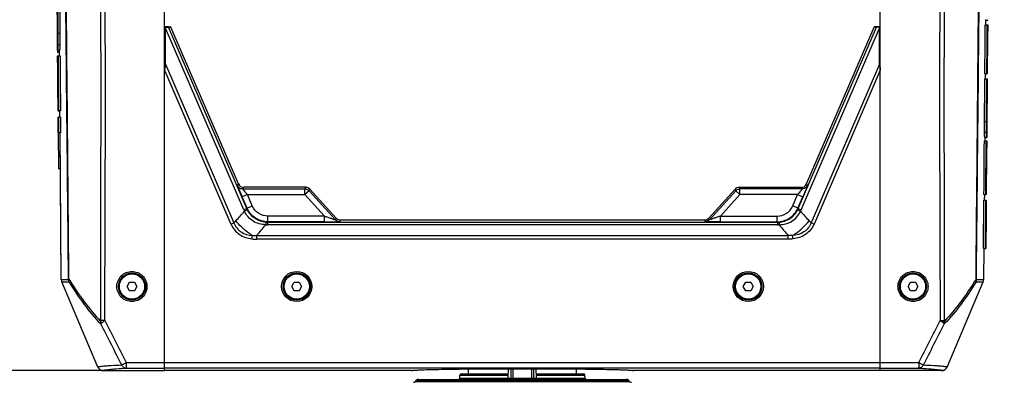
# Model space of a CAD drawing. Units: inches. Extents: x -1 to 140, y -52 to 67.
# Drawn here: x 100 to 114, y 4 to 9 of the extents above; entities that cross this region are included whole.
import ezdxf

# ---------------------------------------------------------------- set-up
doc = ezdxf.new("R2010")
doc.units = ezdxf.units.IN
doc.header["$MEASUREMENT"] = 0
doc.layers.add('02___PRT_ALL_AXES', color=7, linetype='Continuous')
doc.layers.add('1', color=7, linetype='Continuous')
doc.styles.get("Standard").update_dxf_attribs({"font": 'Arial.ttf'})
doc.dimstyles.get("Standard").update_dxf_attribs({"dimtxt": 0.18, "dimasz": 0.18, "dimexe": 0.18, "dimexo": 0.0625, "dimgap": 0.09, "dimtad": 0, "dimtih": 1, "dimtoh": 1, "dimdec": 4, "dimzin": 0, "dimdsep": 46, "dimtxsty": 'Standard', "dimcen": 0.09, "dimadec": 0, "dimazin": 0, "dimtfac": 1, "dimtdec": 4, "dimtofl": 0, "dimtmove": 0, "dimatfit": 3, "dimfxl": 1, "dimtolj": 1, "dimtzin": 0, "dimarcsym": 0})

# ---------------------------------------------------------------- blocks, each defined once
blk = doc.blocks.new('*D54')
at = {"layer": '1', "color": 0, "lineweight": -2, "transparency": 16777216}
for p, q in [((117.784, 18.191), (117.784, 18.566)), ((106.863, 17.816), (118.159, 17.816)), ((106.863, 9.191), (118.159, 9.191)), ((117.784, 8.816), (117.784, 8.441))]:
    blk.add_line(p, q, dxfattribs=at)
at = {"layer": '1', "color": 0, "transparency": 16777216}
for points in [[(117.721, 18.191), (117.846, 18.191), (117.784, 17.816)], [(117.721, 8.816), (117.846, 8.816), (117.784, 9.191)]]:
    blk.add_solid(points, dxfattribs=at)
at = {"layer": 'Defpoints', "color": 0, "transparency": 16777216}
for p in [(106.863, 17.816), (106.863, 9.191), (117.784, 9.191)]:
    blk.add_point(p, dxfattribs=at)
at = {"layer": '1', "color": 0, "transparency": 16777216, "insert": (117.784, 13.129), "char_height": 1.5, "attachment_point": 5, "rotation": 90}
blk.add_mtext('\\A1;8.6in\\P [219mm]', dxfattribs=at)
blk = doc.blocks.new('*D55')
at = {"layer": '1', "color": 0, "lineweight": -2, "transparency": 16777216}
for p, q in [((106.863, 17.816), (123.12, 17.816)), ((122.745, 17.441), (122.745, 16.496)), ((122.745, 1.292), (122.745, 2.237)), ((110.315, 0.917), (123.12, 0.917))]:
    blk.add_line(p, q, dxfattribs=at)
at = {"layer": '1', "color": 0, "transparency": 16777216}
for points in [[(122.682, 17.441), (122.807, 17.441), (122.745, 17.816)], [(122.682, 1.292), (122.807, 1.292), (122.745, 0.917)]]:
    blk.add_solid(points, dxfattribs=at)
at = {"layer": 'Defpoints', "color": 0, "transparency": 16777216}
for p in [(106.863, 17.816), (110.315, 0.917), (122.745, 0.917)]:
    blk.add_point(p, dxfattribs=at)
at = {"layer": '1', "color": 0, "transparency": 16777216, "insert": (122.745, 9.366), "char_height": 1.5, "attachment_point": 5, "rotation": 90}
blk.add_mtext('\\A1;16.9in [429mm]', dxfattribs=at)
blk = doc.blocks.new('*D56')
at = {"layer": '1', "color": 0, "lineweight": -2, "transparency": 16777216}
for p, q in [((101.902, 15.248), (95.896, 15.248)), ((96.271, 14.873), (96.271, 14.117)), ((96.271, 4.584), (96.271, 5.339)), ((101.05, 4.209), (95.896, 4.209))]:
    blk.add_line(p, q, dxfattribs=at)
at = {"layer": '1', "color": 0, "transparency": 16777216}
for points in [[(96.209, 14.873), (96.334, 14.873), (96.271, 15.248)], [(96.209, 4.584), (96.334, 4.584), (96.271, 4.209)]]:
    blk.add_solid(points, dxfattribs=at)
at = {"layer": 'Defpoints', "color": 0, "transparency": 16777216}
for p in [(96.271, 15.248), (101.902, 15.248), (101.05, 4.209)]:
    blk.add_point(p, dxfattribs=at)
at = {"layer": '1', "color": 0, "transparency": 16777216, "insert": (96.271, 9.728), "char_height": 1.5, "attachment_point": 5, "rotation": 90}
blk.add_mtext('\\A1;11.0in\\P [280mm]', dxfattribs=at)
blk = doc.blocks.new('*D57')
at = {"layer": '1', "color": 0, "lineweight": -2, "transparency": 16777216}
for p, q in [((101.902, 15.248), (89.921, 15.248)), ((90.296, 14.873), (90.296, 12.471)), ((90.296, 1.292), (90.296, 3.693)), ((102.441, 0.917), (89.921, 0.917))]:
    blk.add_line(p, q, dxfattribs=at)
at = {"layer": '1', "color": 0, "transparency": 16777216}
for points in [[(90.233, 14.873), (90.358, 14.873), (90.296, 15.248)], [(90.233, 1.292), (90.358, 1.292), (90.296, 0.917)]]:
    blk.add_solid(points, dxfattribs=at)
at = {"layer": 'Defpoints', "color": 0, "transparency": 16777216}
for p in [(101.902, 15.248), (90.296, 0.917), (102.441, 0.917)]:
    blk.add_point(p, dxfattribs=at)
at = {"layer": '1', "color": 0, "transparency": 16777216, "insert": (90.296, 8.082), "char_height": 1.5, "attachment_point": 5, "rotation": 90}
blk.add_mtext('\\A1;14.3in\\P [364mm]', dxfattribs=at)

msp = doc.modelspace()

# ---------------------------------------------------------------- linework, layer by layer
at = {"color": 250, "linetype": 'Continuous'}
for p, q in [((101.902, 4.209), (101.902, 15.248)), ((111.823, 4.208), (111.823, 15.248)), ((113.284, 8.998), (113.285, 9.072)), ((113.284, 9.062), (113.311, 9.062)), ((113.284, 9.062), (113.312, 9.062)), ((113.311, 9.062), (113.312, 9.062)), ((100.414, 8.968), (100.414, 8.931)), ((100.414, 8.931), (100.415, 8.912)), ((100.415, 8.883), (100.415, 8.874)), ((100.449, 8.877), (100.422, 8.877)), ((101.948, 8.972), (101.91, 8.972)), ((102.926, 6.795), (101.989, 8.967)), ((110.686, 6.454), (111.77, 8.967)), ((110.725, 6.437), (111.811, 8.953)), ((110.799, 6.795), (111.736, 8.967)), ((111.77, 8.967), (111.736, 8.967)), ((111.815, 8.972), (111.743, 8.972)), ((111.811, 8.966), (111.77, 8.967)), ((111.811, 8.953), (111.811, 8.966)), ((111.811, 8.454), (111.811, 8.953)), ((113.279, 8.998), (113.312, 8.998)), ((113.312, 8.998), (113.31, 8.819)), ((113.312, 8.998), (113.31, 8.819)), ((100.416, 8.74), (100.415, 8.848)), ((100.416, 8.74), (100.415, 8.848)), ((100.416, 8.71), (100.416, 8.74)), ((113.309, 8.819), (113.305, 8.321)), ((113.306, 8.356), (113.31, 8.819)), ((113.31, 8.819), (113.309, 8.819)), ((100.418, 8.646), (100.445, 8.646)), ((100.418, 8.619), (100.445, 8.619)), ((100.449, 8.723), (100.422, 8.723)), ((100.445, 8.57), (100.444, 8.646)), ((100.417, 8.57), (100.452, 8.57)), ((100.419, 8.367), (100.417, 8.57)), ((100.42, 8.367), (100.419, 8.367)), ((111.811, 8.454), (110.863, 6.256)), ((111.823, 8.37), (110.904, 6.239)), ((113.305, 8.328), (113.305, 8.356)), ((113.273, 8.321), (113.301, 8.321)), ((113.273, 8.25), (113.306, 8.25)), ((113.279, 8.321), (113.278, 8.25)), ((113.296, 7.658), (113.3, 8.25)), ((113.305, 8.321), (113.301, 8.321)), ((113.306, 8.25), (113.304, 8.066)), ((113.303, 8.066), (113.3, 7.724)), ((113.301, 7.729), (113.304, 8.066)), ((113.304, 8.066), (113.303, 8.066)), ((100.425, 7.809), (100.425, 7.802)), ((100.43, 7.809), (100.425, 7.809)), ((100.451, 7.802), (100.425, 7.802)), ((100.458, 7.809), (100.43, 7.809)), ((100.451, 7.72), (100.451, 7.809)), ((100.425, 7.503), (100.424, 7.72)), ((100.424, 7.72), (100.431, 7.72)), ((100.458, 7.72), (100.431, 7.72)), ((100.431, 7.72), (100.432, 7.503)), ((100.458, 7.72), (100.46, 7.503)), ((113.268, 7.658), (113.296, 7.658)), ((113.301, 7.724), (113.301, 7.729)), ((113.301, 7.706), (113.301, 7.724)), ((113.301, 7.685), (113.301, 7.706)), ((113.301, 7.667), (113.301, 7.685)), ((113.301, 7.665), (113.301, 7.667)), ((113.268, 7.512), (113.295, 7.512)), ((113.301, 7.635), (113.3, 7.525)), ((113.3, 7.535), (113.3, 7.554)), ((113.3, 7.554), (113.3, 7.525)), ((113.3, 7.518), (113.3, 7.535)), ((113.3, 7.525), (113.3, 7.518)), ((113.3, 7.518), (113.3, 7.492)), ((100.432, 7.503), (100.425, 7.503)), ((100.427, 7.503), (100.431, 7.003)), ((100.46, 7.503), (100.432, 7.503)), ((100.469, 5.47), (100.453, 7.503)), ((113.266, 7.391), (113.299, 7.391)), ((113.271, 7.438), (113.298, 7.438)), ((113.272, 7.438), (113.271, 7.391)), ((113.288, 6.65), (113.293, 7.391)), ((113.299, 7.391), (113.297, 7.196)), ((113.296, 7.195), (113.292, 6.65)), ((113.293, 6.688), (113.297, 7.196)), ((113.297, 7.196), (113.296, 7.195)), ((100.458, 7.003), (100.431, 7.003)), ((103.857, 6.748), (102.999, 6.748)), ((104.28, 6.321), (103.915, 6.722)), ((109.445, 6.321), (109.81, 6.722)), ((109.82, 6.7), (109.455, 6.299)), ((109.81, 6.722), (109.82, 6.7)), ((109.82, 6.7), (109.878, 6.647)), ((109.868, 6.748), (110.727, 6.748)), ((109.868, 6.748), (109.878, 6.726)), ((110.741, 6.726), (109.878, 6.726)), ((109.878, 6.647), (109.878, 6.726)), ((110.741, 6.726), (110.727, 6.748)), ((110.813, 6.773), (110.799, 6.795)), ((109.878, 6.647), (109.607, 6.349)), ((110.676, 6.647), (109.878, 6.647)), ((110.609, 6.491), (110.676, 6.647)), ((110.676, 6.647), (110.748, 6.616)), ((110.681, 6.46), (110.748, 6.616)), ((113.254, 5.9), (113.26, 6.572)), ((113.26, 6.65), (113.288, 6.65)), ((113.26, 6.572), (113.293, 6.572)), ((113.266, 6.65), (113.265, 6.572)), ((113.282, 5.9), (113.287, 6.572)), ((113.292, 6.65), (113.288, 6.65)), ((113.293, 6.572), (113.291, 6.366)), ((110.681, 6.46), (110.609, 6.491)), ((110.686, 6.454), (110.681, 6.46)), ((110.686, 6.454), (110.725, 6.437)), ((109.387, 6.295), (109.397, 6.273)), ((109.445, 6.321), (109.455, 6.299)), ((109.607, 6.349), (110.392, 6.349)), ((109.607, 6.27), (109.607, 6.349)), ((110.392, 6.27), (110.392, 6.349)), ((110.863, 6.256), (110.837, 6.284)), ((113.29, 6.366), (113.286, 5.9)), ((113.291, 6.366), (113.29, 6.366)), ((109.607, 6.27), (110.392, 6.27)), ((110.397, 6.263), (110.392, 6.27)), ((110.397, 6.263), (110.397, 6.229)), ((110.904, 6.239), (110.863, 6.256)), ((110.548, 6.029), (110.548, 6.081)), ((110.613, 6.033), (110.607, 6.081)), ((113.254, 5.9), (113.282, 5.9)), ((113.26, 5.9), (113.256, 5.47)), ((113.286, 5.9), (113.282, 5.9)), ((100.469, 5.47), (100.565, 5.47)), ((100.471, 5.47), (100.491, 5.47)), ((100.491, 5.47), (100.512, 5.47)), ((100.512, 5.47), (100.534, 5.47)), ((100.534, 5.47), (100.565, 5.47)), ((100.565, 5.47), (100.569, 5.471)), ((100.57, 5.477), (100.575, 5.477)), ((113.15, 5.477), (113.156, 5.477)), ((113.156, 5.471), (113.169, 5.47)), ((113.169, 5.47), (113.256, 5.47)), ((113.207, 5.47), (113.231, 5.47)), ((113.231, 5.47), (113.249, 5.47)), ((100.978, 4.256), (100.475, 5.44)), ((100.475, 5.44), (100.575, 5.439)), ((101.381, 5.374), (101.415, 5.433)), ((101.415, 5.315), (101.381, 5.374)), ((101.415, 5.433), (101.483, 5.433)), ((101.483, 5.433), (101.517, 5.374)), ((101.517, 5.374), (101.483, 5.315)), ((103.665, 5.374), (103.699, 5.433)), ((103.699, 5.315), (103.665, 5.374)), ((103.699, 5.433), (103.767, 5.433)), ((103.767, 5.433), (103.801, 5.374)), ((103.801, 5.374), (103.767, 5.315)), ((109.924, 5.374), (109.958, 5.433)), ((109.958, 5.315), (109.924, 5.374)), ((109.958, 5.433), (110.027, 5.433)), ((110.027, 5.433), (110.061, 5.374)), ((110.061, 5.374), (110.027, 5.315)), ((112.208, 5.374), (112.242, 5.433)), ((112.242, 5.315), (112.208, 5.374)), ((112.242, 5.433), (112.31, 5.433)), ((112.31, 5.433), (112.344, 5.374)), ((112.344, 5.374), (112.31, 5.315)), ((112.748, 4.256), (113.25, 5.44)), ((113.15, 5.439), (113.25, 5.44)), ((101.483, 5.315), (101.415, 5.315)), ((103.767, 5.315), (103.699, 5.315)), ((110.027, 5.315), (109.958, 5.315)), ((112.31, 5.315), (112.242, 5.315)), ((101.073, 4.903), (101.015, 4.903)), ((112.652, 4.903), (112.71, 4.903)), ((100.978, 4.256), (100.978, 4.257)), ((101.369, 4.321), (101.902, 4.321)), ((101.371, 4.242), (101.902, 4.242)), ((106.115, 4.165), (106.115, 4.232)), ((106.666, 4.105), (106.671, 4.235)), ((106.704, 4.105), (106.706, 4.235)), ((107.022, 4.105), (107.02, 4.235)), ((107.059, 4.105), (107.054, 4.235)), ((107.611, 4.165), (107.611, 4.232)), ((111.823, 4.321), (112.357, 4.321)), ((111.823, 4.242), (112.354, 4.242)), ((112.748, 4.257), (112.748, 4.256)), ((101.05, 4.209), (101.05, 4.209)), ((101.05, 4.209), (101.902, 4.209)), ((101.05, 4.209), (101.902, 4.209)), ((105.319, 4.208), (101.902, 4.208)), ((105.323, 4.21), (105.323, 4.21)), ((105.328, 4.21), (105.328, 4.21)), ((105.342, 4.213), (105.343, 4.213)), ((105.995, 4.106), (105.996, 4.146)), ((105.995, 4.106), (106.666, 4.106)), ((105.996, 4.146), (106.668, 4.146)), ((106.016, 4.165), (106.669, 4.165)), ((106.666, 4.105), (106.704, 4.105)), ((106.732, 4.105), (106.993, 4.105)), ((107.022, 4.105), (107.059, 4.105)), ((107.057, 4.165), (107.709, 4.165)), ((107.057, 4.146), (107.729, 4.146)), ((107.059, 4.106), (107.73, 4.106)), ((107.73, 4.106), (107.729, 4.146)), ((108.397, 4.21), (108.397, 4.21)), ((108.402, 4.21), (108.403, 4.21)), ((111.823, 4.208), (108.406, 4.208)), ((112.675, 4.209), (111.823, 4.209)), ((112.675, 4.209), (111.823, 4.209)), ((112.675, 4.209), (112.675, 4.209)), ((105.378, 4.058), (105.394, 4.075)), ((105.378, 4.058), (108.347, 4.058)), ((105.394, 4.075), (108.331, 4.075)), ((105.422, 4.086), (108.303, 4.086)), ((108.347, 4.058), (108.331, 4.075))]:
    msp.add_line(p, q, dxfattribs=at)
for points in [[(100.469, 5.47), (100.458, 6.886), (100.453, 7.503)], [(113.169, 5.47), (113.195, 5.47), (113.207, 5.47)], [(105.342, 4.213), (105.367, 4.215), (105.406, 4.217), (105.463, 4.22), (105.544, 4.222), (105.657, 4.225), (105.802, 4.228), (105.982, 4.23), (106.196, 4.233), (106.437, 4.234), (106.698, 4.235), (106.968, 4.235), (107.237, 4.234), (107.494, 4.233), (107.729, 4.231), (107.931, 4.228), (108.095, 4.224), (108.217, 4.221), (108.299, 4.218), (108.342, 4.216), (108.367, 4.214), (108.382, 4.213)]]:
    msp.add_lwpolyline(points, dxfattribs=at)
for centre, radius in [((101.449, 5.374), 0.187), ((101.449, 5.374), 0.177), ((101.449, 5.374), 0.175), ((103.733, 5.374), 0.187), ((103.733, 5.374), 0.177), ((103.733, 5.374), 0.175), ((109.993, 5.374), 0.209), ((109.993, 5.374), 0.189), ((109.993, 5.374), 0.187), ((109.993, 5.374), 0.177), ((109.993, 5.374), 0.175), ((112.276, 5.374), 0.187), ((112.276, 5.374), 0.177), ((112.276, 5.374), 0.175)]:
    msp.add_circle(centre, radius, dxfattribs=at)
for centre, radius, start, end in [((101.91, 8.964), 0.00787, 116.7342, 144.5896), ((111.815, 8.964), 0.00787, 68.0865, 90), ((110.35, 6.598), 0.408, 333.6622, 336.6595), ((113.139, 8.487), 3.186, 220.5147, 223.7552), ((110.397, 6.572), 0.308, 269.9962, 273.4934), ((110.397, 6.636), 0.407, 269.9998, 273.4798), ((112.029, 7.46), 2.024, 217.421, 222.9579), ((100.548, 5.47), 0.0787, 180.4475, 203.0137), ((101.775, 5.289), 1.215, 171.0666, 171.6027), ((111.977, 5.293), 1.187, 8.4007, 8.9489), ((113.178, 5.47), 0.0787, 336.9863, 359.5525), ((336.082, 124.241), 263.646, 206.92387, 207.0637), ((360.865, 136.388), 291.17, 206.84474, 206.97316), ((-147.142, 136.389), 291.173, 333.02684, 333.15526), ((-122.357, 124.241), 263.647, 332.9363, 333.07613), ((101.05, 4.287), 0.0787, 203.0137, 270), ((112.675, 4.287), 0.0787, 270, 336.9863), ((105.976, 4.106), 0.0197, 270, 359), ((106.016, 4.145), 0.0197, 90, 179), ((106.647, 4.106), 0.0197, 270, 358), ((107.078, 4.106), 0.0197, 182, 270), ((107.709, 4.145), 0.0197, 1, 90), ((107.749, 4.106), 0.0197, 181, 270), ((108.338, 3.765), 0.451, 84.2061, 84.3338), ((105.35, 4.086), 0.0394, 270, 315), ((105.422, 4.047), 0.0394, 90, 135), ((108.303, 4.047), 0.0394, 45, 90), ((108.375, 4.086), 0.0394, 225, 270)]:
    msp.add_arc(centre, radius, start, end, dxfattribs=at)
for centre, major_axis, ratio, start_param, end_param in [((101.982, 8.964), (0.00788, 0), 0.999819, 0.407303, 1.570796), ((111.743, 8.964), (0.00788, 0), 0.999819, 1.570796, 2.734289), ((102.999, 6.826), (0.0433, 0.0658), 0.999782, -3.723206, -2.559979), ((103.857, 6.669), (-0.0318, -0.072), 0.999818, 2.725355, 3.557831), ((109.868, 6.669), (-0.0318, 0.072), 0.999818, -0.416238, 0.416238), ((110.727, 6.826), (0.0433, -0.0658), 0.999782, -0.581613, 0.581613), ((104.338, 6.374), (0.0318, 0.072), 0.999818, -3.557831, -2.725355), ((109.387, 6.374), (-0.0318, 0.072), 0.999818, 2.725355, 3.557831)]:
    msp.add_ellipse(centre, major_axis=major_axis, ratio=ratio, start_param=start_param, end_param=end_param, dxfattribs=at)
for points, knots in [([(100.575, 5.477), (100.57, 6.038), (100.56, 7.16), (100.547, 8.562), (100.536, 9.683), (100.528, 10.384), (100.521, 10.945), (100.511, 11.506), (100.462, 11.925), (100.412, 12.201)], [0, 0, 0, 0, 0.250022, 0.500045, 0.625056, 0.750067, 0.812572, 0.875072, 1, 1, 1, 1]), ([(100.57, 5.477), (100.564, 6.038), (100.553, 7.159), (100.539, 8.561), (100.528, 9.683), (100.521, 10.384), (100.515, 10.944), (100.51, 11.365), (100.477, 11.785), (100.437, 12.062), (100.412, 12.2)], [0, 0, 0, 0, 0.250007, 0.500015, 0.625018, 0.750022, 0.812523, 0.87502, 0.937508, 1, 1, 1, 1]), ([(113.15, 5.477), (113.155, 6.038), (113.166, 7.16), (113.178, 8.562), (113.189, 9.683), (113.197, 10.384), (113.204, 10.945), (113.214, 11.506), (113.264, 11.925), (113.313, 12.201)], [0, 0, 0, 0, 0.250022, 0.500045, 0.625056, 0.750067, 0.812572, 0.875072, 1, 1, 1, 1]), ([(113.156, 5.477), (113.161, 6.038), (113.173, 7.159), (113.187, 8.561), (113.198, 9.683), (113.205, 10.384), (113.21, 10.945), (113.215, 11.365), (113.249, 11.785), (113.289, 12.062), (113.313, 12.2)], [0, 0, 0, 0, 0.250007, 0.500015, 0.625018, 0.750022, 0.812523, 0.87502, 0.937508, 1, 1, 1, 1]), ([(101.015, 4.903), (101.016, 5.371), (101.017, 6.306), (101.021, 7.71), (101.02, 8.879), (101.014, 9.815), (101.006, 10.282), (101.005, 10.516)], [0, 0, 0, 0, 0.250005, 0.50001, 0.750014, 0.875013, 1, 1, 1, 1]), ([(101.073, 4.903), (101.074, 5.371), (101.077, 6.308), (101.082, 7.713), (101.081, 8.884), (101.071, 9.704), (101.062, 10.172), (101.055, 10.406), (101.052, 10.523)], [0, 0, 0, 0, 0.25, 0.500001, 0.75, 0.875, 0.9375, 1, 1, 1, 1]), ([(112.674, 10.523), (112.671, 10.406), (112.663, 10.172), (112.654, 9.704), (112.644, 8.884), (112.643, 7.713), (112.649, 6.308), (112.651, 5.371), (112.652, 4.903)], [0, 0, 0, 0, 0.0625, 0.125, 0.25, 0.499999, 0.75, 1, 1, 1, 1]), ([(112.72, 10.516), (112.719, 10.282), (112.712, 9.814), (112.706, 8.879), (112.705, 7.709), (112.708, 6.306), (112.709, 5.371), (112.71, 4.903)], [0, 0, 0, 0, 0.124987, 0.249986, 0.49999, 0.749995, 1, 1, 1, 1]), ([(113.312, 9.062), (113.312, 9.062), (113.312, 9.066), (113.312, 9.068), (113.312, 9.07)], [0, 0, 0, 0, 0.197066, 1, 1, 1, 1]), ([(100.416, 8.848), (100.416, 8.848), (100.415, 8.853), (100.417, 8.858), (100.416, 8.869), (100.416, 8.878), (100.416, 8.883)], [0, 0, 0, 0, 0.056898, 0.240337, 0.565319, 1, 1, 1, 1]), ([(100.415, 8.874), (100.415, 8.871), (100.415, 8.864), (100.415, 8.855), (100.416, 8.852), (100.415, 8.848), (100.416, 8.848)], [0, 0, 0, 0, 0.441999, 0.761731, 0.943289, 1, 1, 1, 1]), ([(100.422, 8.877), (100.422, 8.864), (100.422, 8.813), (100.422, 8.761), (100.422, 8.723)], [0, 0, 0, 0, 0.254884, 1, 1, 1, 1]), ([(100.449, 8.877), (100.449, 8.864), (100.45, 8.813), (100.45, 8.761), (100.449, 8.723)], [0, 0, 0, 0, 0.254884, 1, 1, 1, 1]), ([(111.77, 8.967), (111.771, 8.969), (111.773, 8.972), (111.776, 8.971), (111.777, 8.971)], [0, 0, 0, 0, 0.726178, 1, 1, 1, 1]), ([(111.811, 8.953), (111.814, 8.954), (111.818, 8.954), (111.821, 8.953), (111.822, 8.953)], [0, 0, 0, 0, 0.804347, 1, 1, 1, 1]), ([(111.815, 8.972), (111.814, 8.972), (111.812, 8.971), (111.812, 8.968), (111.812, 8.968)], [0, 0, 0, 0, 0.665342, 1, 1, 1, 1]), ([(111.812, 8.968), (111.812, 8.968), (111.812, 8.967), (111.812, 8.967), (111.812, 8.967)], [0, 0, 0, 0, 0.481859, 1, 1, 1, 1]), ([(100.416, 8.679), (100.416, 8.681), (100.416, 8.691), (100.416, 8.702), (100.416, 8.71)], [0, 0, 0, 0, 0.221725, 1, 1, 1, 1]), ([(100.418, 8.646), (100.417, 8.646), (100.417, 8.649), (100.416, 8.653), (100.417, 8.664), (100.416, 8.673), (100.416, 8.679)], [0, 0, 0, 0, 0.040961, 0.184198, 0.488129, 1, 1, 1, 1]), ([(100.417, 8.645), (100.417, 8.641), (100.417, 8.634), (100.417, 8.624), (100.417, 8.621), (100.417, 8.619), (100.418, 8.619)], [0, 0, 0, 0, 0.522778, 0.822059, 0.960099, 1, 1, 1, 1]), ([(100.422, 8.723), (100.422, 8.71), (100.421, 8.69), (100.421, 8.664), (100.418, 8.653), (100.419, 8.646), (100.418, 8.646)], [0, 0, 0, 0, 0.482765, 0.809856, 0.960484, 1, 1, 1, 1]), ([(100.449, 8.723), (100.449, 8.71), (100.448, 8.69), (100.448, 8.664), (100.446, 8.653), (100.446, 8.646), (100.445, 8.646)], [0, 0, 0, 0, 0.482702, 0.809747, 0.960359, 1, 1, 1, 1]), ([(111.811, 8.454), (111.812, 8.448), (111.818, 8.422), (111.823, 8.397), (111.823, 8.377)], [0, 0, 0, 0, 0.242882, 1, 1, 1, 1]), ([(113.268, 7.512), (113.268, 7.524), (113.267, 7.573), (113.268, 7.621), (113.268, 7.658)], [0, 0, 0, 0, 0.240997, 1, 1, 1, 1]), ([(113.295, 7.512), (113.295, 7.524), (113.295, 7.573), (113.295, 7.621), (113.296, 7.658)], [0, 0, 0, 0, 0.240997, 1, 1, 1, 1]), ([(113.3, 7.665), (113.3, 7.66), (113.3, 7.653), (113.299, 7.642), (113.301, 7.638), (113.3, 7.634), (113.3, 7.635)], [0, 0, 0, 0, 0.444686, 0.768339, 0.947015, 1, 1, 1, 1]), ([(113.3, 7.635), (113.301, 7.635), (113.3, 7.638), (113.301, 7.643), (113.301, 7.653), (113.301, 7.66), (113.301, 7.665)], [0, 0, 0, 0, 0.053866, 0.233597, 0.556934, 1, 1, 1, 1]), ([(113.271, 7.438), (113.27, 7.438), (113.271, 7.446), (113.268, 7.455), (113.269, 7.482), (113.268, 7.501), (113.268, 7.512)], [0, 0, 0, 0, 0.042213, 0.201669, 0.525859, 1, 1, 1, 1]), ([(113.298, 7.438), (113.297, 7.438), (113.298, 7.445), (113.296, 7.456), (113.296, 7.481), (113.295, 7.501), (113.295, 7.512)], [0, 0, 0, 0, 0.042122, 0.201503, 0.525666, 1, 1, 1, 1]), ([(113.3, 7.492), (113.3, 7.483), (113.299, 7.469), (113.3, 7.45), (113.298, 7.443), (113.299, 7.438), (113.298, 7.438)], [0, 0, 0, 0, 0.497525, 0.818986, 0.964001, 1, 1, 1, 1]), ([(110.741, 6.726), (110.742, 6.725), (110.738, 6.722), (110.735, 6.717), (110.728, 6.708), (110.716, 6.693), (110.698, 6.673), (110.684, 6.656), (110.676, 6.647)], [0, 0, 0, 0, 0.025723, 0.098003, 0.206944, 0.341849, 0.657339, 1, 1, 1, 1]), ([(110.813, 6.773), (110.814, 6.772), (110.811, 6.767), (110.809, 6.758), (110.802, 6.742), (110.794, 6.722), (110.784, 6.699), (110.769, 6.663), (110.757, 6.635), (110.748, 6.616)], [0, 0, 0, 0, 0.022913, 0.085325, 0.183412, 0.311623, 0.463633, 0.633008, 1, 1, 1, 1]), ([(110.392, 6.349), (110.437, 6.349), (110.53, 6.376), (110.591, 6.45), (110.609, 6.491)], [0, 0, 0, 0, 0.499956, 1, 1, 1, 1]), ([(110.392, 6.27), (110.452, 6.27), (110.576, 6.306), (110.658, 6.405), (110.681, 6.46)], [0, 0, 0, 0, 0.499956, 1, 1, 1, 1]), ([(110.416, 6.264), (110.47, 6.267), (110.579, 6.303), (110.655, 6.39), (110.679, 6.439)], [0, 0, 0, 0, 0.499704, 1, 1, 1, 1]), ([(110.421, 6.23), (110.482, 6.23), (110.608, 6.262), (110.692, 6.361), (110.716, 6.417)], [0, 0, 0, 0, 0.500416, 1, 1, 1, 1]), ([(110.679, 6.439), (110.679, 6.438), (110.684, 6.436), (110.69, 6.431), (110.702, 6.425), (110.711, 6.42), (110.716, 6.417)], [0, 0, 0, 0, 0.076841, 0.277, 0.590879, 1, 1, 1, 1]), ([(109.607, 6.349), (109.592, 6.344), (109.569, 6.336), (109.539, 6.326), (109.518, 6.319), (109.497, 6.312), (109.481, 6.306), (109.469, 6.303), (109.462, 6.3), (109.458, 6.3), (109.455, 6.298), (109.455, 6.299)], [0, 0, 0, 0, 0.298951, 0.446215, 0.590205, 0.728285, 0.85498, 0.910401, 0.956657, 0.988477, 1, 1, 1, 1]), ([(110.607, 6.081), (110.629, 6.095), (110.713, 6.152), (110.788, 6.224), (110.837, 6.284)], [0, 0, 0, 0, 0.245228, 1, 1, 1, 1]), ([(109.607, 6.27), (109.583, 6.27), (109.548, 6.27), (109.502, 6.27), (109.471, 6.271), (109.443, 6.271), (109.423, 6.271), (109.41, 6.272), (109.403, 6.272), (109.399, 6.273), (109.397, 6.272), (109.397, 6.273)], [0, 0, 0, 0, 0.338707, 0.500527, 0.652058, 0.787323, 0.897825, 0.940355, 0.972406, 0.992574, 1, 1, 1, 1]), ([(110.416, 6.264), (110.416, 6.264), (110.417, 6.26), (110.419, 6.254), (110.42, 6.243), (110.421, 6.235), (110.421, 6.23)], [0, 0, 0, 0, 0.080056, 0.278263, 0.589487, 1, 1, 1, 1]), ([(110.863, 6.256), (110.853, 6.231), (110.827, 6.182), (110.745, 6.107), (110.662, 6.085), (110.607, 6.081)], [0, 0, 0, 0, 0.250946, 0.501758, 1, 1, 1, 1]), ([(110.904, 6.239), (110.879, 6.182), (110.798, 6.079), (110.675, 6.041), (110.613, 6.033)], [0, 0, 0, 0, 0.499026, 1, 1, 1, 1]), ([(100.569, 5.471), (100.57, 5.469), (100.571, 5.467), (100.573, 5.467), (100.574, 5.466)], [0, 0, 0, 0, 0.655334, 1, 1, 1, 1]), ([(100.575, 5.477), (100.641, 5.37), (100.776, 5.167), (100.931, 4.977), (101.014, 4.894)], [0, 0, 0, 0, 0.5178, 1, 1, 1, 1]), ([(101.24, 5.374), (101.24, 5.427), (101.285, 5.538), (101.449, 5.604), (101.612, 5.537), (101.657, 5.427), (101.657, 5.374)], [0, 0, 0, 0, 0.250088, 0.500082, 0.750062, 1, 1, 1, 1]), ([(101.261, 5.374), (101.261, 5.422), (101.301, 5.522), (101.449, 5.582), (101.597, 5.522), (101.638, 5.422), (101.638, 5.374)], [0, 0, 0, 0, 0.250098, 0.500082, 0.750052, 1, 1, 1, 1]), ([(112.277, 5.165), (112.224, 5.165), (112.113, 5.21), (112.046, 5.374), (112.113, 5.537), (112.224, 5.582), (112.277, 5.582)], [0, 0, 0, 0, 0.249997, 0.500081, 0.750152, 1, 1, 1, 1]), ([(112.276, 5.185), (112.228, 5.185), (112.127, 5.226), (112.067, 5.374), (112.128, 5.522), (112.228, 5.562), (112.276, 5.562)], [0, 0, 0, 0, 0.249987, 0.500081, 0.750162, 1, 1, 1, 1]), ([(112.276, 5.562), (112.324, 5.562), (112.424, 5.521), (112.485, 5.374), (112.424, 5.226), (112.324, 5.185), (112.276, 5.185)], [0, 0, 0, 0, 0.249987, 0.500081, 0.750162, 1, 1, 1, 1]), ([(112.277, 5.582), (112.33, 5.582), (112.441, 5.537), (112.507, 5.374), (112.44, 5.21), (112.33, 5.165), (112.277, 5.165)], [0, 0, 0, 0, 0.249997, 0.500081, 0.750152, 1, 1, 1, 1]), ([(113.15, 5.477), (113.084, 5.37), (112.949, 5.167), (112.794, 4.977), (112.711, 4.894)], [0, 0, 0, 0, 0.517799, 1, 1, 1, 1]), ([(113.152, 5.466), (113.153, 5.467), (113.154, 5.468), (113.155, 5.47), (113.155, 5.47)], [0, 0, 0, 0, 0.588212, 1, 1, 1, 1]), ([(100.575, 5.439), (100.641, 5.332), (100.775, 5.13), (100.93, 4.942), (101.012, 4.86)], [0, 0, 0, 0, 0.51834, 1, 1, 1, 1]), ([(101.657, 5.374), (101.657, 5.32), (101.612, 5.21), (101.449, 5.143), (101.285, 5.21), (101.24, 5.32), (101.24, 5.374)], [0, 0, 0, 0, 0.250088, 0.500082, 0.750062, 1, 1, 1, 1]), ([(101.638, 5.374), (101.638, 5.325), (101.597, 5.225), (101.449, 5.165), (101.301, 5.225), (101.261, 5.325), (101.261, 5.374)], [0, 0, 0, 0, 0.250098, 0.500082, 0.750052, 1, 1, 1, 1]), ([(113.15, 5.439), (113.084, 5.332), (112.95, 5.13), (112.796, 4.942), (112.713, 4.86)], [0, 0, 0, 0, 0.518338, 1, 1, 1, 1]), ([(101.012, 4.86), (101.013, 4.861), (101.019, 4.865), (101.024, 4.869), (101.029, 4.871)], [0, 0, 0, 0, 0.166279, 1, 1, 1, 1]), ([(101.029, 4.871), (101.032, 4.873), (101.048, 4.883), (101.062, 4.894), (101.073, 4.903)], [0, 0, 0, 0, 0.214244, 1, 1, 1, 1]), ([(112.652, 4.903), (112.656, 4.9), (112.67, 4.889), (112.685, 4.878), (112.696, 4.871)], [0, 0, 0, 0, 0.276435, 1, 1, 1, 1]), ([(112.696, 4.871), (112.698, 4.87), (112.704, 4.867), (112.71, 4.863), (112.713, 4.86)], [0, 0, 0, 0, 0.330052, 1, 1, 1, 1]), ([(100.978, 4.257), (100.977, 4.259), (100.987, 4.263), (101, 4.266), (101.027, 4.27), (101.063, 4.273), (101.109, 4.277), (101.19, 4.282), (101.257, 4.285), (101.304, 4.287)], [0, 0, 0, 0, 0.019384, 0.067305, 0.14599, 0.255639, 0.396139, 0.567254, 1, 1, 1, 1]), ([(100.978, 4.257), (100.983, 4.243), (101.004, 4.218), (101.035, 4.209), (101.05, 4.209)], [0, 0, 0, 0, 0.499979, 1, 1, 1, 1]), ([(101.05, 4.209), (101.05, 4.211), (101.059, 4.215), (101.072, 4.218), (101.099, 4.222), (101.134, 4.226), (101.179, 4.23), (101.259, 4.236), (101.325, 4.24), (101.371, 4.242)], [0, 0, 0, 0, 0.019562, 0.067552, 0.146264, 0.255911, 0.396382, 0.567442, 1, 1, 1, 1]), ([(101.304, 4.287), (101.307, 4.289), (101.329, 4.3), (101.35, 4.311), (101.369, 4.321)], [0, 0, 0, 0, 0.148718, 1, 1, 1, 1]), ([(101.304, 4.287), (101.31, 4.274), (101.329, 4.251), (101.358, 4.242), (101.371, 4.242)], [0, 0, 0, 0, 0.507342, 1, 1, 1, 1]), ([(101.369, 4.321), (101.369, 4.311), (101.369, 4.292), (101.369, 4.271), (101.37, 4.257), (101.37, 4.249), (101.371, 4.245), (101.371, 4.242), (101.371, 4.242)], [0, 0, 0, 0, 0.378102, 0.699872, 0.824265, 0.91773, 0.976878, 1, 1, 1, 1]), ([(105.343, 4.213), (105.366, 4.215), (105.427, 4.218), (105.603, 4.225), (105.91, 4.23), (106.356, 4.234), (106.863, 4.236), (107.369, 4.234), (107.815, 4.23), (108.123, 4.225), (108.298, 4.218), (108.359, 4.215), (108.383, 4.213)], [0, 0, 0, 0, 0.022931, 0.060338, 0.173671, 0.326371, 0.500021, 0.673669, 0.826359, 0.93968, 0.977078, 1, 1, 1, 1]), ([(112.357, 4.321), (112.357, 4.311), (112.356, 4.292), (112.356, 4.271), (112.355, 4.257), (112.355, 4.249), (112.354, 4.245), (112.354, 4.242), (112.354, 4.242)], [0, 0, 0, 0, 0.378099, 0.699871, 0.824265, 0.91773, 0.976878, 1, 1, 1, 1]), ([(112.421, 4.287), (112.415, 4.274), (112.396, 4.251), (112.368, 4.242), (112.354, 4.242)], [0, 0, 0, 0, 0.507342, 1, 1, 1, 1]), ([(112.354, 4.242), (112.401, 4.24), (112.466, 4.236), (112.546, 4.23), (112.592, 4.226), (112.627, 4.222), (112.653, 4.218), (112.666, 4.215), (112.675, 4.211), (112.675, 4.209)], [0, 0, 0, 0, 0.432551, 0.603609, 0.744081, 0.85373, 0.932445, 0.980437, 1, 1, 1, 1]), ([(112.357, 4.321), (112.364, 4.317), (112.385, 4.306), (112.407, 4.295), (112.421, 4.287)], [0, 0, 0, 0, 0.326705, 1, 1, 1, 1]), ([(112.421, 4.287), (112.468, 4.285), (112.535, 4.282), (112.616, 4.277), (112.663, 4.273), (112.698, 4.27), (112.725, 4.266), (112.739, 4.263), (112.748, 4.259), (112.748, 4.257)], [0, 0, 0, 0, 0.432738, 0.603852, 0.744353, 0.854004, 0.932692, 0.980615, 1, 1, 1, 1]), ([(112.748, 4.257), (112.742, 4.243), (112.721, 4.218), (112.69, 4.209), (112.675, 4.209)], [0, 0, 0, 0, 0.499979, 1, 1, 1, 1]), ([(105.319, 4.208), (105.32, 4.208), (105.322, 4.208), (105.324, 4.209), (105.324, 4.21)], [0, 0, 0, 0, 0.488395, 1, 1, 1, 1]), ([(105.319, 4.208), (105.319, 4.209), (105.321, 4.209), (105.322, 4.21), (105.323, 4.21)], [0, 0, 0, 0, 0.314168, 1, 1, 1, 1]), ([(105.323, 4.209), (105.323, 4.209), (105.322, 4.209), (105.321, 4.21), (105.321, 4.21)], [0, 0, 0, 0, 0.438194, 1, 1, 1, 1]), ([(105.323, 4.21), (105.324, 4.21), (105.33, 4.212), (105.337, 4.212), (105.342, 4.213)], [0, 0, 0, 0, 0.171089, 1, 1, 1, 1]), ([(106.688, 4.086), (106.69, 4.086), (106.694, 4.087), (106.701, 4.093), (106.703, 4.1), (106.704, 4.105)], [0, 0, 0, 0, 0.227596, 0.469848, 1, 1, 1, 1]), ([(106.704, 4.105), (106.705, 4.105), (106.715, 4.105), (106.724, 4.105), (106.732, 4.105)], [0, 0, 0, 0, 0.197852, 1, 1, 1, 1]), ([(106.73, 4.086), (106.73, 4.086), (106.731, 4.087), (106.731, 4.088), (106.731, 4.09), (106.732, 4.093), (106.732, 4.098), (106.732, 4.103), (106.732, 4.105)], [0, 0, 0, 0, 0.025525, 0.083692, 0.175612, 0.298539, 0.619215, 1, 1, 1, 1]), ([(106.993, 4.105), (106.996, 4.105), (107.006, 4.105), (107.015, 4.105), (107.022, 4.105)], [0, 0, 0, 0, 0.290416, 1, 1, 1, 1]), ([(106.995, 4.086), (106.995, 4.086), (106.995, 4.087), (106.994, 4.088), (106.994, 4.09), (106.994, 4.093), (106.993, 4.098), (106.993, 4.103), (106.993, 4.105)], [0, 0, 0, 0, 0.025525, 0.083692, 0.175611, 0.298539, 0.619214, 1, 1, 1, 1]), ([(107.038, 4.086), (107.036, 4.086), (107.031, 4.087), (107.024, 4.093), (107.022, 4.1), (107.022, 4.105)], [0, 0, 0, 0, 0.227593, 0.469844, 1, 1, 1, 1]), ([(108.384, 4.213), (108.386, 4.213), (108.392, 4.212), (108.398, 4.211), (108.402, 4.21)], [0, 0, 0, 0, 0.328814, 1, 1, 1, 1]), ([(108.4, 4.21), (108.4, 4.21), (108.399, 4.211), (108.399, 4.212), (108.399, 4.212)], [0, 0, 0, 0, 0.506166, 1, 1, 1, 1]), ([(108.4, 4.21), (108.4, 4.21), (108.401, 4.209), (108.402, 4.209), (108.402, 4.209)], [0, 0, 0, 0, 0.50856, 1, 1, 1, 1]), ([(108.402, 4.209), (108.402, 4.209), (108.401, 4.21), (108.4, 4.21), (108.4, 4.21)], [0, 0, 0, 0, 0.518345, 1, 1, 1, 1]), ([(108.402, 4.209), (108.402, 4.209), (108.403, 4.209), (108.404, 4.21), (108.404, 4.21)], [0, 0, 0, 0, 0.438194, 1, 1, 1, 1]), ([(108.406, 4.208), (108.405, 4.208), (108.404, 4.208), (108.403, 4.209), (108.402, 4.209)], [0, 0, 0, 0, 0.480805, 1, 1, 1, 1]), ([(108.403, 4.21), (108.403, 4.21), (108.405, 4.209), (108.406, 4.209), (108.406, 4.208)], [0, 0, 0, 0, 0.68674, 1, 1, 1, 1])]:
    msp.add_open_spline(points, degree=3, knots=knots, dxfattribs=at)
for points in [[(100.417, 9.474), (100.418, 9.275), (100.42, 9.076), (100.422, 8.877)], [(100.444, 9.474), (100.446, 9.275), (100.448, 9.076), (100.449, 8.877)], [(100.412, 9.279), (100.413, 9.175), (100.413, 9.072), (100.414, 8.968)], [(100.416, 8.945), (100.415, 9.056), (100.414, 9.168), (100.413, 9.279)], [(100.415, 8.912), (100.415, 8.902), (100.415, 8.892), (100.415, 8.883)], [(100.416, 8.883), (100.416, 8.904), (100.416, 8.924), (100.416, 8.945)], [(111.811, 8.966), (111.815, 8.967), (111.819, 8.967), (111.822, 8.965)], [(113.273, 8.321), (113.275, 8.547), (113.277, 8.773), (113.279, 8.998)], [(113.301, 8.321), (113.302, 8.547), (113.304, 8.773), (113.306, 8.998)], [(100.424, 8.57), (100.426, 8.317), (100.428, 8.063), (100.43, 7.809)], [(100.452, 8.57), (100.454, 8.317), (100.456, 8.063), (100.458, 7.809)], [(100.419, 8.367), (100.42, 8.192), (100.422, 8.016), (100.423, 7.841)], [(100.425, 7.809), (100.423, 7.995), (100.422, 8.181), (100.42, 8.367)], [(113.268, 7.658), (113.27, 7.856), (113.271, 8.053), (113.273, 8.25)], [(113.3, 7.724), (113.3, 7.704), (113.3, 7.685), (113.3, 7.665)], [(113.26, 6.65), (113.262, 6.897), (113.264, 7.144), (113.266, 7.391)], [(109.878, 6.726), (109.857, 6.726), (109.834, 6.716), (109.82, 6.7)], [(110.813, 6.773), (110.807, 6.759), (110.787, 6.735), (110.756, 6.726), (110.741, 6.726)], [(110.679, 6.439), (110.681, 6.444), (110.684, 6.449), (110.686, 6.454)], [(109.455, 6.299), (109.441, 6.283), (109.418, 6.273), (109.397, 6.273)], [(110.607, 6.081), (110.588, 6.08), (110.568, 6.08), (110.548, 6.081)], [(110.613, 6.033), (110.592, 6.03), (110.57, 6.029), (110.548, 6.029)], [(100.569, 5.471), (100.57, 5.473), (100.57, 5.475), (100.57, 5.477)], [(100.569, 5.471), (100.569, 5.46), (100.571, 5.449), (100.575, 5.439)], [(100.575, 5.439), (100.572, 5.448), (100.572, 5.457), (100.573, 5.466)], [(113.15, 5.439), (113.154, 5.449), (113.156, 5.46), (113.156, 5.471)], [(113.152, 5.466), (113.153, 5.457), (113.153, 5.448), (113.15, 5.439)], [(113.156, 5.471), (113.156, 5.473), (113.156, 5.475), (113.156, 5.477)], [(101.014, 4.894), (101.011, 4.883), (101.01, 4.871), (101.012, 4.86)], [(101.015, 4.903), (101.015, 4.9), (101.016, 4.896), (101.014, 4.896)], [(101.029, 4.871), (101.023, 4.878), (101.018, 4.885), (101.014, 4.894)], [(112.696, 4.871), (112.702, 4.878), (112.708, 4.885), (112.711, 4.894)], [(112.711, 4.894), (112.71, 4.896), (112.71, 4.9), (112.71, 4.903)], [(112.713, 4.86), (112.716, 4.871), (112.714, 4.883), (112.711, 4.894)], [(106.732, 4.105), (106.733, 4.148), (106.734, 4.192), (106.734, 4.235)], [(106.993, 4.105), (106.992, 4.148), (106.992, 4.192), (106.991, 4.235)]]:
    msp.add_open_spline(points, degree=3, dxfattribs=at)
at = {"layer": '02___PRT_ALL_AXES', "color": 250, "linetype": 'Continuous'}
for p, q in [((101.91, 8.972), (101.982, 8.972)), ((101.914, 8.966), (101.955, 8.967)), ((101.914, 8.953), (101.914, 8.966)), ((101.914, 8.454), (101.914, 8.953)), ((103, 6.437), (101.914, 8.953)), ((103.039, 6.454), (101.955, 8.967)), ((101.955, 8.967), (101.989, 8.967)), ((102.926, 6.795), (101.989, 8.967)), ((110.799, 6.795), (111.736, 8.967)), ((111.778, 8.972), (111.815, 8.972)), ((101.902, 4.208), (101.902, 8.393)), ((101.902, 8.37), (102.821, 6.239)), ((101.914, 8.454), (102.862, 6.256)), ((102.912, 6.773), (102.926, 6.795)), ((102.984, 6.726), (102.999, 6.748)), ((102.984, 6.726), (103.847, 6.726)), ((103.857, 6.748), (102.999, 6.748)), ((103.857, 6.748), (103.847, 6.726)), ((103.847, 6.647), (103.847, 6.726)), ((103.905, 6.7), (103.847, 6.647)), ((103.915, 6.722), (103.905, 6.7)), ((103.905, 6.7), (104.27, 6.299)), ((104.28, 6.321), (103.915, 6.722)), ((109.445, 6.321), (109.81, 6.722)), ((109.868, 6.748), (110.727, 6.748)), ((103.049, 6.647), (102.977, 6.616)), ((103.044, 6.46), (102.977, 6.616)), ((103.116, 6.491), (103.049, 6.647)), ((103.049, 6.647), (103.847, 6.647)), ((103.847, 6.647), (104.118, 6.349)), ((103.039, 6.454), (103, 6.437)), ((103.039, 6.454), (103.044, 6.46)), ((103.044, 6.46), (103.116, 6.491)), ((102.862, 6.256), (102.888, 6.284)), ((103.333, 6.27), (103.333, 6.349)), ((104.118, 6.349), (103.333, 6.349)), ((104.118, 6.27), (104.118, 6.349)), ((104.28, 6.321), (104.27, 6.299)), ((104.338, 6.295), (104.329, 6.273)), ((109.387, 6.295), (104.338, 6.295)), ((102.821, 6.239), (102.862, 6.256)), ((103.329, 6.263), (103.333, 6.27)), ((103.329, 6.263), (103.329, 6.229)), ((103.329, 6.263), (110.397, 6.263)), ((110.397, 6.229), (103.329, 6.229)), ((104.118, 6.27), (103.333, 6.27)), ((103.112, 6.033), (103.118, 6.081)), ((103.178, 6.029), (103.178, 6.081)), ((103.178, 6.081), (110.548, 6.081)), ((110.548, 6.029), (103.178, 6.029)), ((101.902, 4.321), (111.823, 4.321)), ((111.823, 4.242), (101.902, 4.242))]:
    msp.add_line(p, q, dxfattribs=at)
for radius in [0.209, 0.189]:
    msp.add_circle((103.733, 5.374), radius, dxfattribs=at)
for centre, radius, start, end in [((101.91, 8.964), 0.00787, 90, 111.9135), ((111.815, 8.964), 0.00787, 35.4104, 63.2658), ((100.587, 8.487), 3.186, 316.2448, 319.4853), ((103.375, 6.598), 0.408, 203.3405, 206.3378), ((101.696, 7.46), 2.024, 317.0421, 322.579), ((103.329, 6.636), 0.407, 266.5202, 270.0002), ((103.328, 6.572), 0.308, 266.5066, 270.0038)]:
    msp.add_arc(centre, radius, start, end, dxfattribs=at)
for centre, major_axis, ratio, start_param, end_param in [((101.982, 8.964), (0.00788, 0), 0.999819, 0.407303, 1.570796), ((111.743, 8.964), (0.00788, 0), 0.999819, 1.570796, 2.734289), ((102.999, 6.826), (0.0433, 0.0658), 0.999782, -3.723206, -2.559979), ((103.857, 6.669), (-0.0318, -0.072), 0.999818, 2.725355, 3.557831), ((109.868, 6.669), (-0.0318, 0.072), 0.999818, -0.416238, 0.416238), ((110.727, 6.826), (0.0433, -0.0658), 0.999782, -0.581613, 0.581613), ((104.338, 6.374), (0.0318, 0.072), 0.999818, -3.557831, -2.725355), ((109.387, 6.374), (-0.0318, 0.072), 0.999818, 2.725355, 3.557831)]:
    msp.add_ellipse(centre, major_axis=major_axis, ratio=ratio, start_param=start_param, end_param=end_param, dxfattribs=at)
for points in [[(101.914, 8.966), (101.911, 8.967), (101.906, 8.967), (101.903, 8.965)], [(102.912, 6.773), (102.918, 6.759), (102.938, 6.735), (102.969, 6.726), (102.984, 6.726)], [(103.847, 6.726), (103.868, 6.726), (103.891, 6.716), (103.905, 6.7)], [(103.046, 6.439), (103.044, 6.444), (103.041, 6.449), (103.04, 6.454)], [(104.27, 6.299), (104.285, 6.283), (104.307, 6.273), (104.329, 6.273)], [(103.112, 6.033), (103.134, 6.03), (103.156, 6.029), (103.178, 6.029)], [(103.118, 6.081), (103.138, 6.08), (103.158, 6.08), (103.178, 6.081)]]:
    msp.add_open_spline(points, degree=3, dxfattribs=at)
for points, knots in [([(101.914, 8.953), (101.911, 8.954), (101.907, 8.954), (101.904, 8.953), (101.903, 8.953)], [0, 0, 0, 0, 0.804347, 1, 1, 1, 1]), ([(101.91, 8.972), (101.911, 8.972), (101.914, 8.971), (101.914, 8.968), (101.913, 8.968)], [0, 0, 0, 0, 0.665342, 1, 1, 1, 1]), ([(101.913, 8.968), (101.913, 8.968), (101.913, 8.967), (101.913, 8.967), (101.913, 8.967)], [0, 0, 0, 0, 0.481859, 1, 1, 1, 1]), ([(101.955, 8.967), (101.954, 8.969), (101.952, 8.972), (101.949, 8.971), (101.949, 8.971)], [0, 0, 0, 0, 0.726178, 1, 1, 1, 1]), ([(101.914, 8.454), (101.913, 8.448), (101.907, 8.422), (101.902, 8.397), (101.902, 8.377)], [0, 0, 0, 0, 0.242882, 1, 1, 1, 1]), ([(102.912, 6.773), (102.911, 6.772), (102.915, 6.767), (102.917, 6.758), (102.924, 6.742), (102.931, 6.722), (102.941, 6.699), (102.957, 6.663), (102.969, 6.635), (102.977, 6.616)], [0, 0, 0, 0, 0.022913, 0.085325, 0.183412, 0.311623, 0.463633, 0.633008, 1, 1, 1, 1]), ([(102.984, 6.726), (102.983, 6.725), (102.988, 6.722), (102.99, 6.717), (102.998, 6.708), (103.009, 6.693), (103.027, 6.673), (103.041, 6.656), (103.049, 6.647)], [0, 0, 0, 0, 0.025723, 0.098003, 0.206944, 0.341849, 0.657339, 1, 1, 1, 1]), ([(103.046, 6.439), (103.046, 6.438), (103.041, 6.436), (103.035, 6.431), (103.023, 6.425), (103.014, 6.42), (103.009, 6.417)], [0, 0, 0, 0, 0.076841, 0.277, 0.590879, 1, 1, 1, 1]), ([(103.304, 6.23), (103.243, 6.23), (103.118, 6.262), (103.033, 6.361), (103.009, 6.417)], [0, 0, 0, 0, 0.500416, 1, 1, 1, 1]), ([(103.333, 6.27), (103.273, 6.27), (103.15, 6.306), (103.068, 6.405), (103.044, 6.46)], [0, 0, 0, 0, 0.499956, 1, 1, 1, 1]), ([(103.31, 6.264), (103.255, 6.267), (103.146, 6.303), (103.071, 6.39), (103.046, 6.439)], [0, 0, 0, 0, 0.499704, 1, 1, 1, 1]), ([(103.333, 6.349), (103.288, 6.349), (103.196, 6.376), (103.134, 6.45), (103.116, 6.491)], [0, 0, 0, 0, 0.499956, 1, 1, 1, 1]), ([(103.118, 6.081), (103.096, 6.095), (103.012, 6.152), (102.937, 6.224), (102.888, 6.284)], [0, 0, 0, 0, 0.245228, 1, 1, 1, 1]), ([(104.118, 6.349), (104.133, 6.344), (104.156, 6.336), (104.186, 6.326), (104.208, 6.319), (104.228, 6.312), (104.245, 6.306), (104.256, 6.303), (104.263, 6.3), (104.267, 6.3), (104.27, 6.298), (104.27, 6.299)], [0, 0, 0, 0, 0.298951, 0.446215, 0.590205, 0.728285, 0.85498, 0.910401, 0.956657, 0.988477, 1, 1, 1, 1]), ([(102.821, 6.239), (102.846, 6.182), (102.927, 6.079), (103.051, 6.041), (103.112, 6.033)], [0, 0, 0, 0, 0.499026, 1, 1, 1, 1]), ([(102.862, 6.256), (102.872, 6.231), (102.899, 6.182), (102.98, 6.107), (103.064, 6.085), (103.118, 6.081)], [0, 0, 0, 0, 0.250946, 0.501758, 1, 1, 1, 1]), ([(103.31, 6.264), (103.309, 6.264), (103.308, 6.26), (103.307, 6.254), (103.305, 6.243), (103.304, 6.235), (103.304, 6.23)], [0, 0, 0, 0, 0.080056, 0.278263, 0.589487, 1, 1, 1, 1]), ([(104.118, 6.27), (104.142, 6.27), (104.177, 6.27), (104.223, 6.27), (104.254, 6.271), (104.282, 6.271), (104.303, 6.271), (104.315, 6.272), (104.322, 6.272), (104.326, 6.273), (104.328, 6.272), (104.329, 6.273)], [0, 0, 0, 0, 0.338707, 0.500527, 0.652058, 0.787323, 0.897825, 0.940355, 0.972406, 0.992574, 1, 1, 1, 1])]:
    msp.add_open_spline(points, degree=3, knots=knots, dxfattribs=at)

# ---------------------------------------------------------------- dimensions: what is measured, and where the dimension line sits
at = {"layer": '1', "color": 250}
for base, p1, p2, picture, middle in [((117.784, 9.191), (106.863, 17.816), (106.863, 9.191), '*D54', (117.784, 13.129)), ((90.296, 0.917), (101.902, 15.248), (102.441, 0.917), '*D57', (90.296, 8.082))]:
    dim = msp.add_linear_dim(base=base, p1=p1, p2=p2, angle=90, text='<>\\P[]', dimstyle='Standard', override={"dimtxt": 1.5, "dimasz": 0.375, "dimexe": 0.375, "dimexo": 0, "dimtih": 0, "dimtoh": 0, "dimdec": 1, "dimpost": 'in', "dimcen": 0.375, "dimtdec": 1, "dimatfit": 0}, dxfattribs=at)
    dim.commit()
    dim.dimension.update_dxf_attribs({"geometry": picture, "text_midpoint": middle, "dimtype": 160})
dim = msp.add_linear_dim(base=(122.745, 0.917), p1=(106.863, 17.816), p2=(110.315, 0.917), angle=90, dimstyle='Standard', override={"dimtxt": 1.5, "dimasz": 0.375, "dimexe": 0.375, "dimexo": 0, "dimtih": 0, "dimtoh": 0, "dimdec": 1, "dimpost": 'in', "dimcen": 0.375, "dimtdec": 1, "dimatfit": 0}, dxfattribs=at)
dim.commit()
dim.dimension.update_dxf_attribs({"geometry": '*D55', "text_midpoint": (122.745, 9.366), "dimtype": 160})
dim = msp.add_linear_dim(base=(96.271, 15.248), p1=(101.05, 4.209), p2=(101.902, 15.248), angle=90, text='<>\\P[]', dimstyle='Standard', override={"dimtxt": 1.5, "dimasz": 0.375, "dimexe": 0.375, "dimexo": 0, "dimtih": 0, "dimtoh": 0, "dimdec": 1, "dimpost": 'in', "dimcen": 0.375, "dimtdec": 1, "dimatfit": 0}, dxfattribs=at)
dim.commit()
dim.dimension.update_dxf_attribs({"geometry": '*D56', "text_midpoint": (96.271, 9.728)})

doc.saveas('drawing.dxf')
